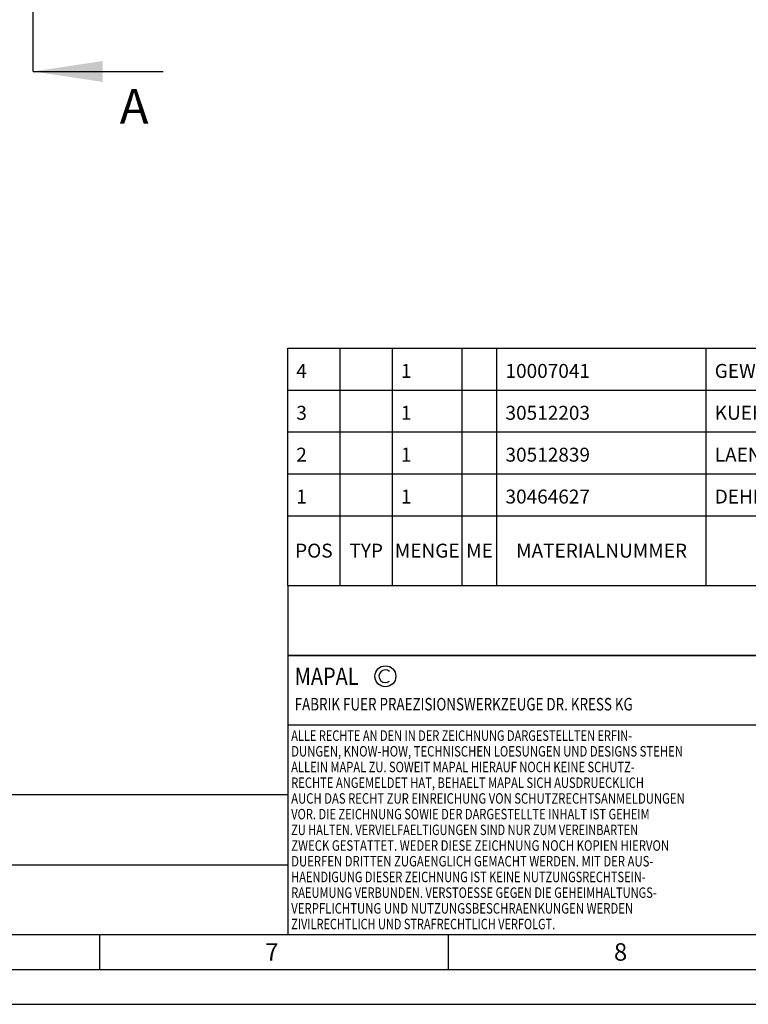
# Model space of a CAD drawing. Units: millimetres. Extents: x 0 to 594, y 0 to 420.
# Drawn here: x 286 to 390, y 0 to 141 of the extents above; entities that cross this region are included whole.
import ezdxf

# ---------------------------------------------------------------- set-up
doc = ezdxf.new("R2010")
doc.units = ezdxf.units.MM
doc.header["$LTSCALE"] = 32.67
doc.linetypes.add('CENTER', pattern=[0.6, 0.375, -0.075, 0.075, -0.075])
doc.layers.get('0').update_dxf_attribs({"linetype": 'CONTINUOUS'})
for name, color, linetype in [('606331838-000-01-ED1_CL', 7, 'CONTINUOUS'), ('606331838-000-01-ED1_FORMAT', 7, 'CONTINUOUS'), ('606331838-000-01-ED1_HATCH', 7, 'CONTINUOUS'), ('606331838-000-01-ED1_TABLE', 7, 'CONTINUOUS')]:
    doc.layers.add(name, color=color, linetype=linetype)
doc.styles.get("Standard").update_dxf_attribs({"font": 'TXT.SHX', "width": 0.7})
doc.dimstyles.get("Standard").update_dxf_attribs({"dimtxt": 3.5, "dimasz": 3.5, "dimexe": 1.5, "dimexo": 0, "dimtad": 1, "dimdec": 3, "dimdsep": 46, "dimtxsty": 'STANDARD', "dimblk": '_FILLED', "dimblk1": '_FILLED', "dimblk2": '_FILLED', "dimcen": 0.09, "dimclrt": 2, "dimadec": 3, "dimazin": 2, "dimtol": 1, "dimtp": 0.005, "dimtm": 0.005, "dimtfac": 1, "dimtdec": 3, "dimtofl": 0, "dimtmove": 0, "dimatfit": 3, "dimldrblk": '_FILLED', "dimfxl": 1, "dimtolj": 1, "dimarcsym": 0})

# ---------------------------------------------------------------- blocks, each defined once
blk = doc.blocks.new('COPYRIGHT_BL8', base_point=(359, 30))
at = {"layer": '606331838-000-01-ED1_FORMAT', "color": 7, "linetype": 'CONTINUOUS'}
for p, q in [((394, 50), (324, 50)), ((324, 50), (324, 10)), ((394, 40), (324, 40))]:
    blk.add_line(p, q, dxfattribs=at)
at = {"layer": '606331838-000-01-ED1_FORMAT', "color": 3, "linetype": 'CONTINUOUS'}
blk.add_circle((338, 47), 1.5, dxfattribs=at)
blk.add_arc((338, 47), 0.915, 48.0077, 311.9923, dxfattribs=at)
at = {"layer": '606331838-000-01-ED1_FORMAT', "color": 2, "linetype": 'CONTINUOUS'}
for s, height, width, p in [('MAPAL', 2.5, 0.838095, (325, 45.75)), ('FABRIK FUER PRAEZISIONSWERKZEUGE DR. KRESS KG', 1.8, 0.781481, (325, 42.1)), ('ALLE RECHTE AN DEN IN DER ZEICHNUNG DARGESTELLTEN ERFIN-', 1.5, 0.771684, (324.5, 37.75)), ('DUNGEN, KNOW-HOW, TECHNISCHEN LOESUNGEN UND DESIGNS STEHEN', 1.5, 0.793103, (324.5, 35.5)), ('ALLEIN MAPAL ZU. SOWEIT MAPAL HIERAUF NOCH KEINE SCHUTZ-', 1.5, 0.780612, (324.5, 33.25)), ('RECHTE ANGEMELDET HAT, BEHAELT MAPAL SICH AUSDRUECKLICH', 1.5, 0.782684, (324.5, 31)), ('AUCH DAS RECHT ZUR EINREICHUNG VON SCHUTZRECHTSANMELDUNGEN', 1.5, 0.791872, (324.5, 28.75)), ('VOR. DIE ZEICHNUNG SOWIE DER DARGESTELLTE INHALT IST GEHEIM', 1.5, 0.77845, (324.5, 26.5)), ('ZU HALTEN. VERVIELFAELTIGUNGEN SIND NUR ZUM VEREINBARTEN', 1.5, 0.769558, (324.5, 24.25)), ('ZWECK GESTATTET. WEDER DIESE ZEICHNUNG NOCH KOPIEN HIERVON', 1.5, 0.796388, (324.5, 22)), ('DUERFEN DRITTEN ZUGAENGLICH GEMACHT WERDEN. MIT DER AUS-', 1.5, 0.794218, (324.5, 19.75)), ('HAENDIGUNG DIESER ZEICHNUNG IST KEINE NUTZUNGSRECHTSEIN-', 1.5, 0.773384, (324.5, 17.5)), ('RAEUMUNG VERBUNDEN. VERSTOESSE GEGEN DIE GEHEIMHALTUNGS-', 1.5, 0.775935, (324.5, 15.25)), ('VERPFLICHTUNG UND NUTZUNGSBESCHRAENKUNGEN WERDEN ', 1.5, 0.797376, (324.5, 13)), ('ZIVILRECHTLICH UND STRAFRECHTLICH VERFOLGT.', 1.5, 0.767996, (324.5, 10.75))]:
    blk.add_text(s, height=height, dxfattribs=dict(at, width=width)).set_placement(p)
blk = doc.blocks.new('MASS_001_BL13', base_point=(284, 15))
at = {"layer": '606331838-000-01-ED1_CL', "color": 7, "linetype": 'CONTINUOUS'}
for p, q in [((244, 20), (324, 20)), ((244, 20), (244, 10)), ((324, 20), (324, 10)), ((244, 10), (324, 10))]:
    blk.add_line(p, q, dxfattribs=at)
at = {"layer": '606331838-000-01-ED1_CL', "color": 2, "linetype": 'CONTINUOUS'}
for s, height, width, p in [('MASSE', 1.8, 0.838095, (245, 17.1)), ('CA. ', 2.5, 0.809524, (245, 11.75)), ('1.6', 2.5, 0.642857, (253.1, 11.75)), (' kg', 2.5, 0.738095, (257.92, 11.75))]:
    blk.add_text(s, height=height, dxfattribs=dict(at, width=width)).set_placement(p)
blk = doc.blocks.new('BALANCED_BL14', base_point=(284, 25))
at = {"layer": '606331838-000-01-ED1_CL', "color": 7, "linetype": 'CONTINUOUS'}
for p, q in [((324, 30), (244, 30)), ((244, 30), (244, 20)), ((324, 30), (324, 20)), ((244, 20), (324, 20))]:
    blk.add_line(p, q, dxfattribs=at)
at = {"layer": '606331838-000-01-ED1_CL', "color": 2, "linetype": 'CONTINUOUS'}
for s, height, width, p in [('AUSGEWUCHTET NACH DIN ISO 21940-11', 1.8, 0.789216, (245, 27.1)), ('G ', 2.5, 0.880952, (245, 21.75)), ('2.5', 2.5, 0.690476, (249.4, 21.75)), ('25000', 2.5, 0.771429, (258.78, 21.75)), ('-1', 1.8, 0.642857, (273.95, 23.1)), (' / ', 1.8, 0.777778, (254.58, 21.75)), (' MIN', 1.8, 0.767857, (268.43, 21.75))]:
    blk.add_text(s, height=height, dxfattribs=dict(at, width=width)).set_placement(p)
blk = doc.blocks.new('INFORMATION_BOM_BL15', base_point=(454, 55))
at = {"layer": '606331838-000-01-ED1_CL', "color": 7, "linetype": 'CONTINUOUS'}
for p, q in [((324, 60), (324, 50)), ((324, 60), (584, 60)), ((324, 50), (584, 50))]:
    blk.add_line(p, q, dxfattribs=at)
blk = doc.blocks.new('_FILLED')
at = {"color": 0, "linetype": 'BYBLOCK'}
blk.add_solid([(0, 0), (-1, 0.125), (-1, -0.125)], dxfattribs=at)
blk = doc.blocks.new('XSEC_FILLED')
at = {"color": 0, "linetype": 'BYBLOCK'}
blk.add_solid([(0, 0), (-1, 0.15), (-1, -0.15)], dxfattribs=at)
blk = doc.blocks.new('TABLE_BL5', base_point=(454, 77))
at = {"layer": '606331838-000-01-ED1_TABLE', "color": 3, "linetype": 'CONTINUOUS'}
for p, q in [((324, 60), (324, 94)), ((324, 94), (584, 94)), ((331.5, 60), (331.5, 94)), ((339, 60), (339, 94)), ((349, 60), (349, 94)), ((354, 60), (354, 94)), ((384, 60), (384, 94)), ((324, 88), (584, 88)), ((324, 82), (584, 82)), ((324, 76), (584, 76)), ((324, 70), (584, 70)), ((324, 60), (584, 60))]:
    blk.add_line(p, q, dxfattribs=at)
at = {"layer": '606331838-000-01-ED1_TABLE', "color": 2, "linetype": 'CONTINUOUS', "char_height": 2, "line_spacing_factor": 0.9}
for s, insert, width, attachment_point in [('4', (325.225, 91.75), 2.92857, 1), ('1', (340.225, 91.75), 2.28571, 1), ('10007041', (355.225, 91.75), 18.14286, 1), ('GEWINDESTIFT', (385.225, 91.75), 29.85714, 1), ('3', (325.225, 85.75), 2.71429, 1), ('1', (340.225, 85.75), 2.28571, 1), ('30512203', (355.225, 85.75), 18.14286, 1), ('KUEHLMITTELUEBERGABE-EINHEIT, MMS, AUTOMATISCH', (385.225, 85.75), 106.14286, 1), ('2', (325.225, 79.75), 2.92857, 1), ('1', (340.225, 79.75), 2.28571, 1), ('30512839', (355.225, 79.75), 18.14286, 1), ('LAENGENEINSTELLSCHRAUBE, MMS', (385.225, 79.75), 64.35714, 1), ('1', (325.225, 73.75), 2.28571, 1), ('1', (340.225, 73.75), 2.28571, 1), ('30464627', (355.225, 73.75), 19.21429, 1), ('DEHNSPANNFUTTER, HSK, MMS, GRUNDKOERPER', (385.225, 73.75), 91.28571, 1), ('POS', (327.75, 66), 7.64286, 2), ('TYP', (335.25, 66), 8.07143, 2), ('MENGE', (344, 66), 12.14286, 2), ('ME', (351.5, 66), 5.28571, 2), ('MATERIALNUMMER', (369, 66), 33.57143, 2)]:
    blk.add_mtext(s, dxfattribs=dict(at, insert=insert, width=width, attachment_point=attachment_point))
blk = doc.blocks.new('HATCHING_BL4', base_point=(297.2, 207.77))
at = {"layer": '606331838-000-01-ED1_HATCH', "color": 7, "linetype": 'CENTER'}
blk.add_line((287.48, 133.65), (287.48, 148.65), dxfattribs=at)
at = {"layer": '606331838-000-01-ED1_HATCH', "color": 7, "linetype": 'CONTINUOUS', "insert": (299.9, 131.15), "char_height": 5, "width": 6.4286, "attachment_point": 1, "line_spacing_factor": 0.9}
blk.add_mtext('A', dxfattribs=at)
at = {"layer": '606331838-000-01-ED1_HATCH', "color": 7, "linetype": 'CONTINUOUS'}
blk.add_leader([(287.48, 133.65), (306.15, 133.65)], dimstyle='STANDARD', override={"dimasz": 10, "dimtad": 0, "dimldrblk": 'XSEC_FILLED'}, dxfattribs=at)

msp = doc.modelspace()

# ---------------------------------------------------------------- linework, layer by layer
at = {"layer": '606331838-000-01-ED1_FORMAT', "color": 7, "linetype": 'CONTINUOUS'}
msp.add_line((10, 10), (584, 10), dxfattribs=at)
at = {"layer": '606331838-000-01-ED1_FORMAT', "color": 3, "linetype": 'CONTINUOUS'}
for p, q in [((297, 10), (297, 5)), ((347, 10), (347, 5)), ((5, 5), (589, 5)), ((0, 0), (594, 0))]:
    msp.add_line(p, q, dxfattribs=at)

# ---------------------------------------------------------------- block references
for name, p in [('HATCHING_BL4', (297.202, 207.7747)), ('TABLE_BL5', (454, 77))]:
    msp.add_blockref(name, p)
at = {"layer": '606331838-000-01-ED1_CL', "color": 3, "linetype": 'CONTINUOUS'}
for name, p in [('INFORMATION_BOM_BL15', (454, 55)), ('BALANCED_BL14', (284, 25)), ('MASS_001_BL13', (284, 15))]:
    msp.add_blockref(name, p, dxfattribs=at)
at = {"layer": '606331838-000-01-ED1_FORMAT', "color": 3, "linetype": 'CONTINUOUS'}
msp.add_blockref('COPYRIGHT_BL8', (359, 30), dxfattribs=at)

# ---------------------------------------------------------------- texts
at = {"layer": '606331838-000-01-ED1_FORMAT', "color": 2, "linetype": 'CONTINUOUS', "char_height": 2.5, "width": 3.660714, "attachment_point": 1, "line_spacing_factor": 0.9}
for s, insert in [('7', (320.7798, 8.75)), ('8', (370.7798, 8.75))]:
    msp.add_mtext(s, dxfattribs=dict(at, insert=insert))

doc.saveas('drawing.dxf')
